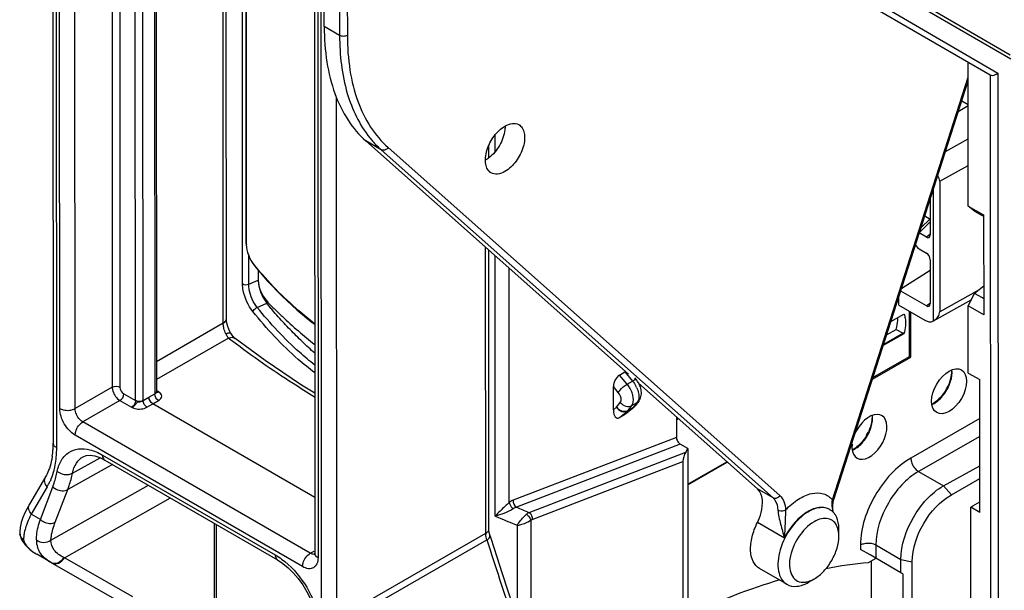
# Model space of a CAD drawing. Units: millimetres. Extents: x 0 to 420, y 0 to 297.
# Drawn here: x 148 to 166, y 187 to 197 of the extents above; entities that cross this region are included whole.
import ezdxf

# ---------------------------------------------------------------- set-up
doc = ezdxf.new("R2010")
doc.units = ezdxf.units.MM
doc.header["$LTSCALE"] = 23.1
doc.layers.get('0').update_dxf_attribs({"linetype": 'CONTINUOUS'})
for name, color, linetype in [('ACHSEN', 7, 'CONTINUOUS'), ('KOERPER', 7, 'CONTINUOUS'), ('MATSCHNITT', 7, 'CONTINUOUS'), ('RADIEN', 7, 'CONTINUOUS')]:
    doc.layers.add(name, color=color, linetype=linetype)

msp = doc.modelspace()

# ---------------------------------------------------------------- linework, layer by layer
at = {"color": 7, "linetype": 'CONTINUOUS'}
for p, q in [((165.248, 193.853), (165.247, 196.487)), ((165.232, 196.099), (165.247, 196.091)), ((165.066, 195.581), (165.247, 195.691)), ((165.13, 195.781), (165.247, 195.714)), ((164.537, 193.934), (164.55, 193.926)), ((165.364, 193.76), (165.248, 193.853)), ((165.248, 193.853), (165.53, 193.69)), ((165.364, 193.76), (165.506, 193.678)), ((165.506, 193.678), (165.519, 193.671)), ((165.53, 193.69), (165.531, 191.862)), ((164.551, 193.62), (164.381, 193.451)), ((164.452, 193.671), (164.551, 193.615)), ((164.48, 193.282), (164.346, 193.36)), ((164.346, 193.068), (164.48, 192.991)), ((152.233, 192.679), (152.233, 192.498)), ((164.028, 192.351), (164.551, 192.679)), ((165.249, 192.025), (165.365, 192.253)), ((165.531, 192.384), (165.365, 192.253)), ((165.507, 192.171), (165.365, 192.253)), ((163.974, 192.039), (163.974, 192.182)), ((165.531, 192.156), (165.507, 192.171)), ((164.17, 191.098), (164.17, 191.926)), ((164.195, 191.084), (164.195, 191.912)), ((165.249, 190.792), (165.249, 192.025)), ((165.531, 191.862), (165.249, 192.025)), ((163.752, 191.491), (163.927, 191.592)), ((163.492, 190.683), (164.195, 191.084)), ((163.502, 190.713), (164.17, 191.098)), ((164.195, 191.084), (164.17, 191.098)), ((165.249, 190.792), (165.461, 190.674)), ((165.462, 188.24), (165.461, 190.674)), ((159.897, 189.939), (159.934, 189.96)), ((160.107, 188.759), (160.822, 189.171)), ((160.107, 188.75), (160.831, 189.164)), ((164.793, 188.729), (165.461, 189.097)), ((164.94, 188.565), (165.461, 188.863)), ((164.793, 188.729), (164.94, 188.565)), ((165.294, 185.966), (165.293, 188.338)), ((165.462, 188.24), (165.293, 188.338)), ((162.877, 187.806), (162.878, 187.928)), ((163.557, 187.4), (163.415, 187.319)), ((164.014, 187.137), (164.014, 187.382)), ((163.477, 185.951), (163.476, 187.354)), ((162.319, 186.963), (162.427, 187.026)), ((164.05, 187.116), (164.014, 187.137)), ((164.05, 187.116), (164.051, 185.419))]:
    msp.add_line(p, q, dxfattribs=at)
at = {"color": 9, "linetype": 'CONTINUOUS'}
for p, q in [((164.831, 194.851), (165.247, 195.082)), ((164.725, 194.307), (165.247, 194.597)), ((164.551, 193.564), (164.355, 193.369)), ((164.014, 187.382), (164.221, 187.338))]:
    msp.add_line(p, q, dxfattribs=at)
at = {"color": 7, "linetype": 'CONTINUOUS'}
for centre, radius, start, end in [((156.175, 195.093), 0.458, 298.8806, 299.8941), ((162.58, 188.062), 0.266, 54.564, 59.9992), ((162.575, 188.055), 0.275, 44.2926, 54.506), ((162.567, 188.047), 0.286, 42.7978, 44.3318), ((162.528, 188.018), 0.335, 31.9266, 32.7142)]:
    msp.add_arc(centre, radius, start, end, dxfattribs=at)
for centre, major_axis, ratio, start_param, end_param in [((164.348, 193.15), (-0.0498, 0.0867), 0.590945, 1.262929, 2.347006), ((163.437, 189.626), (0.227, 0.39), 0.580926, 2.232442, 8.079673), ((159.337, 173.838), (7.438, 12.797), 0.580926, 0.387452, 0.466438), ((159.337, 173.838), (7.438, 12.797), 0.580926, 0.549811, 0.71225)]:
    msp.add_ellipse(centre, major_axis=major_axis, ratio=ratio, start_param=start_param, end_param=end_param, dxfattribs=at)
msp.add_ellipse((164.897, 190.46), major_axis=(0.227, 0.39), ratio=0.580926, dxfattribs=at)
for points, knots in [([(156.499, 194.462), (156.474, 194.478), (156.428, 194.526), (156.396, 194.625), (156.394, 194.745), (156.431, 194.925), (156.54, 195.135), (156.678, 195.272), (156.756, 195.317)], [0, 0, 0, 0, 0.087466, 0.187695, 0.305747, 0.439969, 0.73088, 1, 1, 1, 1]), ([(156.756, 195.317), (156.797, 195.341), (156.88, 195.375), (156.973, 195.362), (157.007, 195.343)], [0, 0, 0, 0, 0.550032, 1, 1, 1, 1]), ([(157.007, 195.343), (157.033, 195.329), (157.08, 195.283), (157.115, 195.184), (157.119, 195.064), (157.083, 194.882), (156.975, 194.669), (156.836, 194.531), (156.756, 194.485)], [0, 0, 0, 0, 0.087205, 0.186644, 0.304054, 0.438072, 0.729743, 1, 1, 1, 1]), ([(156.753, 195.248), (156.742, 195.148), (156.67, 194.954), (156.539, 194.794), (156.459, 194.733)], [0, 0, 0, 0, 0.499326, 1, 1, 1, 1]), ([(156.756, 194.485), (156.714, 194.461), (156.628, 194.425), (156.533, 194.442), (156.499, 194.462)], [0, 0, 0, 0, 0.550777, 1, 1, 1, 1]), ([(163.927, 191.592), (163.932, 191.609), (163.949, 191.674), (163.958, 191.742), (163.958, 191.791)], [0, 0, 0, 0, 0.263184, 1, 1, 1, 1]), ([(164.014, 187.382), (164.014, 187.648), (164.196, 188.175), (164.562, 188.596), (164.793, 188.729)], [0, 0, 0, 0, 0.500127, 1, 1, 1, 1]), ([(164.221, 187.338), (164.221, 187.582), (164.389, 188.063), (164.727, 188.445), (164.94, 188.565)], [0, 0, 0, 0, 0.499821, 1, 1, 1, 1]), ([(162.713, 188.293), (162.66, 188.324), (162.514, 188.346), (162.383, 188.292), (162.318, 188.254)], [0, 0, 0, 0, 0.449679, 1, 1, 1, 1]), ([(162.318, 188.254), (162.196, 188.184), (161.981, 187.971), (161.812, 187.641), (161.755, 187.361), (161.76, 187.175), (161.812, 187.021), (161.884, 186.947), (161.923, 186.925)], [0, 0, 0, 0, 0.269669, 0.560982, 0.695114, 0.812842, 0.91268, 1, 1, 1, 1]), ([(162.848, 187.978), (162.833, 188.014), (162.789, 188.082), (162.679, 188.137), (162.549, 188.131), (162.466, 188.095), (162.424, 188.071)], [0, 0, 0, 0, 0.238948, 0.462792, 0.708857, 1, 1, 1, 1]), ([(162.878, 187.928), (162.878, 187.954), (162.873, 188.046), (162.848, 188.138), (162.813, 188.195)], [0, 0, 0, 0, 0.277576, 1, 1, 1, 1]), ([(162.424, 188.071), (162.307, 188.004), (162.112, 187.794), (161.977, 187.477), (161.966, 187.223), (162.01, 187.072), (162.115, 186.972), (162.206, 186.96), (162.25, 186.964)], [0, 0, 0, 0, 0.284674, 0.582602, 0.710244, 0.816046, 0.906684, 1, 1, 1, 1]), ([(162.877, 187.806), (162.878, 187.822), (162.875, 187.88), (162.864, 187.938), (162.848, 187.978)], [0, 0, 0, 0, 0.270039, 1, 1, 1, 1]), ([(162.427, 187.026), (162.491, 187.063), (162.612, 187.165), (162.753, 187.358), (162.849, 187.577), (162.877, 187.733), (162.877, 187.806)], [0, 0, 0, 0, 0.237382, 0.499984, 0.762607, 1, 1, 1, 1]), ([(161.923, 186.925), (161.977, 186.894), (162.123, 186.871), (162.253, 186.925), (162.319, 186.963)], [0, 0, 0, 0, 0.449604, 1, 1, 1, 1]), ([(162.25, 186.964), (162.26, 186.965), (162.299, 186.971), (162.337, 186.983), (162.365, 186.995)], [0, 0, 0, 0, 0.236395, 1, 1, 1, 1])]:
    msp.add_open_spline(points, degree=3, knots=knots, dxfattribs=at)
for points in [[(156.757, 195.317), (156.757, 195.294), (156.756, 195.271), (156.753, 195.248)], [(156.459, 194.733), (156.441, 194.72), (156.423, 194.707), (156.403, 194.696)], [(162.81, 188.199), (162.8, 188.214), (162.789, 188.229), (162.777, 188.242)], [(162.365, 186.995), (162.385, 187.003), (162.405, 187.013), (162.425, 187.024)]]:
    msp.add_open_spline(points, degree=3, dxfattribs=at)
at = {"layer": 'ACHSEN', "color": 7, "linetype": 'CONTINUOUS'}
for p, q in [((159.017, 190.773), (154.204, 195.045)), ((163.831, 191.737), (164.07, 191.874)), ((164.07, 191.515), (163.689, 191.296)), ((164.055, 191.522), (163.695, 191.315)), ((163.927, 191.592), (164.055, 191.522)), ((164.056, 191.523), (164.07, 191.515)), ((161.386, 188.671), (159.206, 190.606)), ((161.923, 186.925), (161.422, 187.214))]:
    msp.add_line(p, q, dxfattribs=at)
for points, knots in [([(164.07, 191.874), (164.08, 191.85), (164.113, 191.732), (164.096, 191.606), (164.07, 191.515)], [0, 0, 0, 0, 0.216545, 1, 1, 1, 1]), ([(161.383, 188.056), (161.412, 188.114), (161.488, 188.303), (161.495, 188.574), (161.386, 188.671)], [0, 0, 0, 0, 0.310668, 1, 1, 1, 1])]:
    msp.add_open_spline(points, degree=3, knots=knots, dxfattribs=at)
at = {"layer": 'KOERPER', "color": 7, "linetype": 'CONTINUOUS'}
msp.add_line((162.706, 188.297), (162.713, 188.293), dxfattribs=at)
at = {"layer": 'MATSCHNITT', "color": 7, "linetype": 'CONTINUOUS'}
for points, knots in [([(153.442, 197.139), (153.442, 196.922), (153.471, 196.505), (153.613, 195.922), (153.852, 195.426), (154.079, 195.156), (154.204, 195.045)], [0, 0, 0, 0, 0.285029, 0.544627, 0.781002, 1, 1, 1, 1]), ([(152.233, 192.498), (152.233, 192.362), (152.328, 192.158), (152.527, 191.975), (152.718, 191.786), (152.964, 191.565), (153.166, 191.396), (153.268, 191.315)], [0, 0, 0, 0, 0.253337, 0.381232, 0.507583, 0.75651, 1, 1, 1, 1]), ([(152.233, 192.498), (152.233, 192.462), (152.251, 192.311), (152.316, 192.165), (152.389, 192.074)], [0, 0, 0, 0, 0.232458, 1, 1, 1, 1]), ([(153.268, 191.158), (153.19, 191.225), (153.038, 191.367), (152.853, 191.552), (152.707, 191.705), (152.599, 191.825), (152.509, 191.926), (152.448, 191.999), (152.417, 192.043), (152.395, 192.061), (152.389, 192.074)], [0, 0, 0, 0, 0.242853, 0.490756, 0.616672, 0.743522, 0.871634, 0.935701, 0.967738, 1, 1, 1, 1]), ([(161.422, 187.214), (161.372, 187.243), (161.285, 187.346), (161.246, 187.558), (161.277, 187.805), (161.341, 187.972), (161.383, 188.056)], [0, 0, 0, 0, 0.189233, 0.416888, 0.691867, 1, 1, 1, 1])]:
    msp.add_open_spline(points, degree=3, knots=knots, dxfattribs=at)
at = {"layer": 'RADIEN', "color": 9, "linetype": 'CONTINUOUS'}
for p, q in [((151.945, 192.431), (151.939, 204.86)), ((153.721, 204.667), (153.724, 196.976)), ((153.862, 204.682), (153.866, 196.976)), ((152.02, 193.151), (152.015, 203.808)), ((151.591, 191.705), (151.586, 203.004)), ((149.551, 202.635), (149.556, 190.536)), ((149.691, 202.635), (149.697, 190.535)), ((149.982, 190.289), (149.976, 201.927)), ((150.33, 201.886), (150.336, 190.411)), ((150.123, 190.289), (150.118, 201.764)), ((148.594, 190.145), (148.589, 201.435)), ((148.876, 190.145), (148.871, 201.435)), ((148.527, 200.819), (148.532, 189.428)), ((153.323, 198.703), (153.328, 187.413)), ((153.391, 186.623), (153.385, 198.015)), ((166.018, 196.616), (164.371, 197.57)), ((166.029, 196.54), (164.382, 197.494)), ((163.765, 197.462), (165.791, 196.288)), ((153.724, 196.976), (153.442, 197.139)), ((162.76, 188.471), (165.247, 196.21)), ((165.649, 196.254), (165.659, 173.955)), ((165.791, 196.288), (165.801, 173.921)), ((153.674, 186.623), (153.669, 195.839)), ((156.574, 194.846), (156.573, 195.154)), ((154.487, 194.882), (154.204, 195.045)), ((154.487, 194.882), (161.669, 188.508)), ((154.613, 194.924), (161.795, 188.55)), ((164.545, 193.332), (164.48, 193.282)), ((156.403, 187.859), (156.401, 193.095)), ((152.057, 192.422), (152.057, 192.947)), ((156.577, 188.176), (156.574, 192.941)), ((152.171, 192.761), (152.165, 192.768)), ((156.832, 188.422), (156.83, 192.714)), ((152.057, 192.422), (152.233, 192.498)), ((165.449, 192.319), (164.726, 191.918)), ((152.215, 191.996), (152.389, 192.074)), ((164.551, 192.066), (164.481, 192.024)), ((151.591, 191.705), (150.365, 191)), ((151.688, 191.435), (150.365, 190.674)), ((158.955, 190.815), (159.096, 190.647)), ((158.997, 190.59), (158.855, 190.758)), ((158.997, 190.59), (159.096, 190.647)), ((149.556, 190.536), (148.876, 190.145)), ((150.406, 190.451), (150.375, 190.469)), ((158.831, 190.44), (158.742, 190.545)), ((149.698, 190.291), (149.017, 189.9)), ((149.698, 190.291), (149.907, 190.17)), ((149.768, 190.413), (149.982, 190.289)), ((150.123, 190.289), (150.229, 190.351)), ((150.229, 190.351), (150.336, 190.411)), ((150.299, 190.231), (150.404, 190.291)), ((158.803, 190.168), (158.869, 190.257)), ((159.079, 190.198), (159.178, 190.255)), ((159.178, 190.255), (159.113, 190.168)), ((150.193, 190.169), (150.299, 190.231)), ((158.742, 190.119), (158.803, 190.168)), ((158.856, 189.979), (159.002, 190.099)), ((159.101, 190.156), (158.955, 190.036)), ((159.002, 190.099), (159.101, 190.156)), ((159.014, 190.111), (159.079, 190.198)), ((159.014, 190.111), (159.113, 190.168)), ((159.115, 190.166), (159.101, 190.156)), ((153.186, 187.494), (149.017, 189.9)), ((165.461, 189.959), (164.196, 189.237)), ((153.045, 187.249), (148.877, 189.655)), ((159.897, 189.616), (156.907, 188.466)), ((165.461, 189.633), (164.337, 188.992)), ((159.968, 189.493), (156.966, 188.338)), ((157.196, 188.243), (160.069, 189.348)), ((148.827, 188.961), (149.333, 189.244)), ((149.377, 189.293), (152.545, 187.464)), ((157.255, 188.115), (160.017, 189.177)), ((149.558, 189.121), (148.74, 188.66)), ((164.337, 188.992), (164.793, 188.729)), ((148.364, 188.711), (148.071, 188.211)), ((148.238, 188.115), (148.467, 188.712)), ((148.432, 187.734), (150.218, 188.74)), ((148.511, 188.063), (148.74, 188.66)), ((161.669, 188.508), (161.386, 188.671)), ((148.68, 187.411), (150.623, 188.506)), ((148.238, 188.115), (148.071, 188.211)), ((157.228, 188.099), (157.23, 185.566)), ((151.46, 188.023), (151.466, 176.878)), ((156.977, 188.007), (156.978, 186.305)), ((161.877, 187.77), (161.383, 188.056)), ((153.892, 186.415), (156.403, 187.859)), ((153.942, 186.313), (156.425, 187.74)), ((163.273, 187.647), (163.273, 187.565)), ((163.555, 187.647), (163.556, 187.401)), ((163.555, 187.647), (164.014, 187.382)), ((148.68, 187.411), (148.667, 187.418)), ((149.932, 186.695), (148.68, 187.411)), ((153.186, 187.494), (153.255, 187.535))]:
    msp.add_line(p, q, dxfattribs=at)
at = {"layer": 'RADIEN', "color": 7, "linetype": 'CONTINUOUS'}
for p, q in [((153.442, 197.139), (153.438, 204.532)), ((152.012, 193.165), (152.007, 203.831)), ((151.648, 191.786), (151.643, 203.085)), ((150.36, 201.992), (150.365, 190.451)), ((148.468, 200.903), (148.474, 189.509)), ((153.264, 198.785), (153.269, 187.495)), ((163.623, 197.428), (165.649, 196.254)), ((162.784, 188.481), (165.247, 196.144)), ((156.459, 194.733), (156.459, 194.963)), ((164.725, 194.307), (164.726, 191.918)), ((164.606, 194.151), (164.607, 191.749)), ((164.55, 193.977), (164.551, 193.324)), ((152.012, 193.165), (152.012, 193.143)), ((156.462, 187.926), (156.46, 193.043)), ((152.151, 192.775), (152.166, 192.757)), ((164.551, 192.867), (164.551, 192.065)), ((164.481, 192.024), (164.01, 192.296)), ((165.306, 192.136), (164.603, 191.746)), ((165.531, 192.168), (165.507, 192.171)), ((163.974, 192.039), (164.454, 191.762)), ((151.649, 191.769), (151.648, 191.786)), ((164.602, 191.746), (164.607, 191.749)), ((151.732, 191.521), (151.713, 191.554)), ((151.753, 191.49), (151.732, 191.522)), ((151.732, 191.521), (151.732, 191.521)), ((151.81, 191.429), (151.81, 191.429)), ((158.855, 190.758), (158.955, 190.815)), ((159.132, 190.704), (159.166, 190.665)), ((150.365, 190.447), (150.365, 190.451)), ((158.742, 190.119), (158.742, 190.545)), ((159.21, 190.282), (159.144, 190.195)), ((153.269, 188.517), (150.299, 190.231)), ((159.115, 190.166), (158.971, 190.048)), ((158.856, 189.979), (158.955, 190.036)), ((158.97, 190.047), (158.955, 190.036)), ((159.897, 189.992), (159.897, 189.616)), ((160.107, 189.413), (159.968, 189.493)), ((160.069, 189.348), (160.107, 189.413)), ((160.107, 189.413), (160.109, 183.411)), ((149.238, 189.277), (149.328, 189.246)), ((149.328, 189.246), (149.419, 189.201)), ((149.419, 189.201), (152.587, 187.372)), ((160.017, 189.177), (160.019, 183.302)), ((148.333, 188.894), (148.04, 188.394)), ((162.771, 188.427), (162.784, 188.481)), ((148.018, 188.355), (147.962, 188.248)), ((148.04, 188.394), (148.018, 188.355)), ((162.767, 188.269), (162.763, 188.323)), ((151.426, 188.043), (151.431, 176.891)), ((156.462, 187.91), (156.462, 187.925)), ((156.474, 187.847), (156.462, 187.91)), ((147.859, 187.887), (147.859, 187.887)), ((156.501, 187.764), (156.474, 187.847)), ((156.611, 187.424), (156.501, 187.764)), ((147.93, 187.689), (147.947, 187.666)), ((147.947, 187.666), (147.947, 187.667)), ((163.449, 187.463), (163.273, 187.565)), ((148.427, 187.328), (148.172, 187.475)), ((164.014, 187.137), (163.449, 187.463)), ((148.44, 187.32), (148.427, 187.328)), ((148.428, 187.329), (148.441, 187.321)), ((148.44, 187.32), (149.696, 186.602)), ((164.221, 185.547), (164.221, 187.338))]:
    msp.add_line(p, q, dxfattribs=at)
for points in [[(152.012, 193.143), (152.017, 193.097), (152.025, 193.049), (152.038, 193.001), (152.054, 192.953), (152.074, 192.906), (152.097, 192.86), (152.123, 192.816), (152.151, 192.775)], [(152.166, 192.757), (152.405, 192.479), (152.669, 192.204), (152.941, 191.952), (153.222, 191.722), (153.267, 191.689)], [(151.661, 191.692), (151.653, 191.734), (151.649, 191.769)], [(151.713, 191.554), (151.692, 191.6), (151.674, 191.646), (151.661, 191.692)], [(151.81, 191.429), (151.794, 191.443), (151.775, 191.463), (151.753, 191.49)], [(153.268, 190.427), (153.025, 190.575), (152.36, 191.021), (151.81, 191.429)], [(150.369, 190.437), (150.368, 190.438), (150.366, 190.441), (150.365, 190.447)], [(149.023, 189.262), (149.081, 189.283), (149.153, 189.289), (149.238, 189.277)], [(162.763, 188.323), (162.764, 188.376), (162.771, 188.427)], [(162.771, 188.247), (162.769, 188.258), (162.767, 188.269)], [(147.962, 188.248), (147.919, 188.149), (147.887, 188.056)], [(147.887, 188.056), (147.867, 187.968), (147.859, 187.887)], [(147.859, 187.887), (147.859, 187.875), (147.865, 187.826), (147.88, 187.778)], [(147.88, 187.778), (147.901, 187.732), (147.93, 187.689)], [(152.587, 187.372), (152.685, 187.308), (152.781, 187.229), (152.875, 187.136)], [(153.269, 187.495), (153.268, 187.478), (153.267, 187.472)], [(156.972, 186.322), (156.909, 186.514), (156.809, 186.817), (156.71, 187.12), (156.611, 187.424)], [(152.875, 187.136), (152.966, 187.03), (153.05, 186.914), (153.126, 186.789), (153.192, 186.66), (153.246, 186.528), (153.288, 186.398), (153.316, 186.271)]]:
    msp.add_lwpolyline(points, dxfattribs=at)
at = {"layer": 'RADIEN', "color": 9, "linetype": 'CONTINUOUS'}
for centre, radius, start, end in [((151.97, 191.67), 0.367, 204.9272, 209.0213), ((161.043, 203.501), 15.268, 232.2142, 232.5899), ((158.622, 190.274), 0.491, 35.5869, 40.1073), ((158.6, 190.259), 0.517, 27.3461, 35.5996), ((158.703, 190.317), 0.513, 24.7604, 27.6038), ((164.175, 190.877), 0.786, 332.4359, 337.1217), ((158.69, 190.29), 0.422, 12.2394, 15.9362), ((164.429, 190.571), 0.385, 293.3919, 297.7524), ((164.412, 190.605), 0.423, 297.7172, 299.9031), ((162.72, 190.041), 0.786, 332.436, 337.1219), ((162.975, 189.731), 0.38, 292.6471, 297.7703), ((162.956, 189.768), 0.423, 297.7172, 299.9031), ((147.484, 189.225), 1.019, 329.695, 335.9342), ((168.619, 216.187), 30.189, 247.2937, 247.7656), ((163.405, 188.394), 0.652, 184.333, 190.9297), ((163.298, 188.374), 0.543, 190.918, 193.3318), ((168.428, 215.803), 30.062, 246.7826, 247.6104), ((148.038, 187.883), 0.179, 178.7515, 193.2271), ((148.586, 187.736), 0.421, 179.4839, 198.7777), ((156.788, 187.874), 0.385, 182.2995, 184.7508), ((323.582, 241.522), 175.597, 197.83522, 198.33063), ((148.554, 188.108), 0.741, 219.4622, 224.4528), ((148.522, 188.076), 0.696, 224.4296, 234.8371), ((148.508, 188.057), 0.672, 234.9019, 240.0015), ((148.746, 187.887), 0.644, 235.0882, 240.0491)]:
    msp.add_arc(centre, radius, start, end, dxfattribs=at)
at = {"layer": 'RADIEN', "color": 7, "linetype": 'CONTINUOUS'}
for centre, radius, start, end in [((164.126, 190.905), 0.826, 329.3275, 335.7123), ((164.384, 190.621), 0.439, 299.9037, 301.7537), ((164.4, 190.593), 0.408, 296.183, 299.9249), ((162.67, 190.068), 0.826, 329.3275, 335.7123), ((146.938, 189.491), 1.535, 351.83, 356.1342), ((146.71, 189.507), 1.764, 356.123, 0.0675), ((162.946, 189.753), 0.403, 295.4762, 299.9392), ((162.929, 189.784), 0.439, 299.9037, 301.7537), ((148.622, 188.222), 0.874, 219.4763, 222.4796), ((148.598, 188.2), 0.842, 222.4642, 229.6099), ((148.579, 188.179), 0.814, 229.6284, 236.5277), ((148.574, 188.171), 0.804, 236.5446, 240.0063)]:
    msp.add_arc(centre, radius, start, end, dxfattribs=at)
for centre, major_axis, ratio, start_param, end_param in [((164.297, 194.309), (0.428, -0.004), 0.572947, 0.005101, 0.419979), ((164.48, 193.365), (-0.0493, 0.0878), 0.576235, -3.911917, -2.342463), ((164.48, 192.908), (-0.0492, 0.0877), 0.577783, -2.341043, -0.771589), ((164.481, 192.106), (-0.0498, 0.0867), 0.577081, -3.924435, -2.353715), ((164.298, 191.921), (0.428, -0.004), 0.572947, -0.758737, 0.005101), ((164.454, 192.007), (-0.15, 0.26), 0.577081, -3.924435, -3.151121), ((158.955, 190.667), (0.07, 0.157), 0.570282, 0.56692, 0.663859), ((158.856, 190.61), (0.07, 0.157), 0.570282, 0.663859, 2.234655), ((158.856, 190.184), (0.045, 0.214), 0.486407, -4.301954, -2.731158), ((159.968, 189.576), (-0.0492, 0.0879), 0.576983, 0.801274, 2.372071), ((160.069, 189.265), (0.041, 0.12), 0.267031, 7.188988, 8.759784), ((165.466, 200.539), (7.36, 12.841), 0.576897, -2.37602, -2.359853)]:
    msp.add_ellipse(centre, major_axis=major_axis, ratio=ratio, start_param=start_param, end_param=end_param, dxfattribs=at)
at = {"layer": 'RADIEN', "color": 9, "linetype": 'CONTINUOUS'}
for points, knots in [([(153.724, 196.976), (153.724, 196.62), (153.796, 195.954), (154.087, 195.338), (154.278, 195.102)], [0, 0, 0, 0, 0.539714, 1, 1, 1, 1]), ([(153.866, 196.976), (153.845, 196.964), (153.795, 196.955), (153.745, 196.964), (153.724, 196.976)], [0, 0, 0, 0, 0.500203, 1, 1, 1, 1]), ([(153.866, 196.976), (153.866, 196.763), (153.894, 196.354), (154.034, 195.783), (154.268, 195.297), (154.49, 195.033), (154.613, 194.924)], [0, 0, 0, 0, 0.285017, 0.544627, 0.781011, 1, 1, 1, 1]), ([(154.278, 195.102), (154.294, 195.082), (154.359, 195.004), (154.43, 194.932), (154.487, 194.882)], [0, 0, 0, 0, 0.253227, 1, 1, 1, 1]), ([(154.613, 194.924), (154.599, 194.903), (154.56, 194.87), (154.506, 194.871), (154.487, 194.882)], [0, 0, 0, 0, 0.533364, 1, 1, 1, 1]), ([(152.012, 193.165), (152.012, 193.161), (152.015, 193.156), (152.019, 193.152), (152.02, 193.151)], [0, 0, 0, 0, 0.71566, 1, 1, 1, 1]), ([(152.165, 192.768), (152.12, 192.823), (152.052, 192.946), (152.02, 193.084), (152.02, 193.151)], [0, 0, 0, 0, 0.51291, 1, 1, 1, 1]), ([(152.166, 192.757), (152.164, 192.759), (152.163, 192.764), (152.164, 192.767), (152.165, 192.768)], [0, 0, 0, 0, 0.694018, 1, 1, 1, 1]), ([(153.267, 191.7), (153.168, 191.774), (152.771, 192.094), (152.415, 192.464), (152.171, 192.761)], [0, 0, 0, 0, 0.242995, 1, 1, 1, 1]), ([(152.134, 191.92), (152.046, 192.03), (151.967, 192.205), (151.945, 192.388), (151.945, 192.431)], [0, 0, 0, 0, 0.767043, 1, 1, 1, 1]), ([(152.215, 191.996), (152.142, 192.088), (152.075, 192.234), (152.057, 192.386), (152.057, 192.422)], [0, 0, 0, 0, 0.767138, 1, 1, 1, 1]), ([(152.134, 191.92), (152.137, 191.927), (152.156, 191.96), (152.188, 191.984), (152.215, 191.996)], [0, 0, 0, 0, 0.209521, 1, 1, 1, 1]), ([(153.267, 190.799), (153.164, 190.877), (152.752, 191.214), (152.386, 191.605), (152.134, 191.92)], [0, 0, 0, 0, 0.242886, 1, 1, 1, 1]), ([(153.268, 190.941), (153.172, 191.016), (152.791, 191.336), (152.45, 191.702), (152.215, 191.996)], [0, 0, 0, 0, 0.243242, 1, 1, 1, 1]), ([(151.591, 191.705), (151.599, 191.71), (151.627, 191.729), (151.648, 191.762), (151.648, 191.786)], [0, 0, 0, 0, 0.294118, 1, 1, 1, 1]), ([(151.603, 191.612), (151.597, 191.635), (151.592, 191.667), (151.591, 191.698), (151.591, 191.705)], [0, 0, 0, 0, 0.770472, 1, 1, 1, 1]), ([(151.637, 191.515), (151.657, 191.522), (151.685, 191.533), (151.726, 191.531), (151.732, 191.521)], [0, 0, 0, 0, 0.660954, 1, 1, 1, 1]), ([(153.264, 190.355), (153.132, 190.436), (152.62, 190.755), (152.124, 191.101), (151.768, 191.374)], [0, 0, 0, 0, 0.255881, 1, 1, 1, 1]), ([(164.899, 190.572), (164.909, 190.596), (164.942, 190.686), (164.957, 190.784), (164.949, 190.853)], [0, 0, 0, 0, 0.272836, 1, 1, 1, 1]), ([(149.556, 190.536), (149.556, 190.512), (149.574, 190.417), (149.634, 190.327), (149.698, 190.291)], [0, 0, 0, 0, 0.240549, 1, 1, 1, 1]), ([(150.336, 190.411), (150.34, 190.413), (150.354, 190.423), (150.365, 190.439), (150.365, 190.451)], [0, 0, 0, 0, 0.296547, 1, 1, 1, 1]), ([(150.404, 190.291), (150.433, 190.307), (150.491, 190.371), (150.434, 190.434), (150.406, 190.451)], [0, 0, 0, 0, 0.500181, 1, 1, 1, 1]), ([(158.831, 190.44), (158.839, 190.453), (158.887, 190.511), (158.945, 190.561), (158.997, 190.59)], [0, 0, 0, 0, 0.210372, 1, 1, 1, 1]), ([(158.869, 190.257), (158.877, 190.267), (158.897, 190.332), (158.864, 190.4), (158.831, 190.44)], [0, 0, 0, 0, 0.19746, 1, 1, 1, 1]), ([(158.869, 190.257), (158.895, 190.225), (158.962, 190.177), (159.048, 190.18), (159.079, 190.198)], [0, 0, 0, 0, 0.529263, 1, 1, 1, 1]), ([(159.079, 190.198), (159.087, 190.209), (159.116, 190.265), (159.112, 190.332), (159.102, 190.38)], [0, 0, 0, 0, 0.211798, 1, 1, 1, 1]), ([(159.204, 190.423), (159.206, 190.41), (159.212, 190.361), (159.207, 190.31), (159.192, 190.278)], [0, 0, 0, 0, 0.282404, 1, 1, 1, 1]), ([(148.877, 189.655), (148.793, 189.704), (148.66, 189.857), (148.594, 190.048), (148.594, 190.145)], [0, 0, 0, 0, 0.499665, 1, 1, 1, 1]), ([(148.594, 190.145), (148.614, 190.134), (148.705, 190.101), (148.812, 190.109), (148.876, 190.145)], [0, 0, 0, 0, 0.239992, 1, 1, 1, 1]), ([(149.017, 189.9), (148.997, 189.911), (148.923, 189.973), (148.875, 190.071), (148.876, 190.145)], [0, 0, 0, 0, 0.240827, 1, 1, 1, 1]), ([(149.907, 190.17), (149.927, 190.159), (150.018, 190.124), (150.129, 190.132), (150.193, 190.169)], [0, 0, 0, 0, 0.239523, 1, 1, 1, 1]), ([(158.802, 190.168), (158.811, 190.153), (158.852, 190.104), (158.924, 190.077), (158.97, 190.087)], [0, 0, 0, 0, 0.270309, 1, 1, 1, 1]), ([(159.002, 190.099), (159.004, 190.101), (159.008, 190.104), (159.012, 190.109), (159.014, 190.111)], [0, 0, 0, 0, 0.494279, 1, 1, 1, 1]), ([(159.113, 190.168), (159.111, 190.166), (159.107, 190.161), (159.103, 190.158), (159.101, 190.156)], [0, 0, 0, 0, 0.505721, 1, 1, 1, 1]), ([(148.877, 189.655), (148.877, 189.678), (148.894, 189.773), (148.954, 189.863), (149.017, 189.9)], [0, 0, 0, 0, 0.240337, 1, 1, 1, 1]), ([(163.443, 189.735), (163.454, 189.76), (163.487, 189.851), (163.501, 189.951), (163.492, 190.021)], [0, 0, 0, 0, 0.273549, 1, 1, 1, 1]), ([(148.532, 189.428), (148.523, 189.433), (148.495, 189.452), (148.474, 189.485), (148.474, 189.509)], [0, 0, 0, 0, 0.295075, 1, 1, 1, 1]), ([(148.532, 189.428), (148.532, 189.393), (148.529, 189.261), (148.512, 189.129), (148.49, 189.034)], [0, 0, 0, 0, 0.262122, 1, 1, 1, 1]), ([(148.549, 188.994), (148.563, 189.066), (148.609, 189.199), (148.749, 189.353), (148.944, 189.42), (149.08, 189.406), (149.148, 189.388)], [0, 0, 0, 0, 0.269825, 0.507147, 0.740278, 1, 1, 1, 1]), ([(148.827, 188.961), (148.84, 189.025), (148.882, 189.144), (148.973, 189.234), (149.023, 189.262)], [0, 0, 0, 0, 0.532793, 1, 1, 1, 1]), ([(149.377, 189.293), (149.377, 189.283), (149.38, 189.249), (149.398, 189.213), (149.419, 189.201)], [0, 0, 0, 0, 0.293741, 1, 1, 1, 1]), ([(164.196, 189.237), (163.922, 189.081), (163.489, 188.585), (163.273, 187.962), (163.273, 187.647)], [0, 0, 0, 0, 0.500101, 1, 1, 1, 1]), ([(164.196, 189.237), (164.196, 189.214), (164.213, 189.119), (164.274, 189.028), (164.337, 188.992)], [0, 0, 0, 0, 0.24082, 1, 1, 1, 1]), ([(148.49, 189.034), (148.485, 189.014), (148.465, 188.938), (148.439, 188.863), (148.415, 188.81)], [0, 0, 0, 0, 0.258585, 1, 1, 1, 1]), ([(148.467, 188.712), (148.476, 188.734), (148.509, 188.826), (148.534, 188.921), (148.549, 188.994)], [0, 0, 0, 0, 0.242591, 1, 1, 1, 1]), ([(148.549, 188.994), (148.605, 188.947), (148.714, 188.92), (148.807, 188.95), (148.827, 188.961)], [0, 0, 0, 0, 0.763932, 1, 1, 1, 1]), ([(164.337, 188.992), (164.105, 188.86), (163.738, 188.44), (163.555, 187.913), (163.555, 187.647)], [0, 0, 0, 0, 0.500136, 1, 1, 1, 1]), ([(148.364, 188.711), (148.342, 188.737), (148.309, 188.797), (148.318, 188.868), (148.333, 188.894)], [0, 0, 0, 0, 0.534126, 1, 1, 1, 1]), ([(148.74, 188.66), (148.749, 188.684), (148.785, 188.782), (148.811, 188.884), (148.827, 188.961)], [0, 0, 0, 0, 0.242585, 1, 1, 1, 1]), ([(148.467, 188.712), (148.485, 188.694), (148.563, 188.638), (148.679, 188.625), (148.74, 188.66)], [0, 0, 0, 0, 0.262465, 1, 1, 1, 1]), ([(161.795, 188.55), (161.781, 188.529), (161.742, 188.496), (161.688, 188.497), (161.669, 188.508)], [0, 0, 0, 0, 0.533364, 1, 1, 1, 1]), ([(161.669, 188.508), (161.682, 188.495), (161.737, 188.433), (161.756, 188.346), (161.759, 188.283)], [0, 0, 0, 0, 0.22374, 1, 1, 1, 1]), ([(161.795, 188.55), (161.828, 188.52), (161.882, 188.436), (161.898, 188.339), (161.901, 188.287)], [0, 0, 0, 0, 0.458543, 1, 1, 1, 1]), ([(161.901, 188.287), (161.971, 188.362), (162.117, 188.487), (162.359, 188.6), (162.595, 188.606), (162.718, 188.522), (162.76, 188.471)], [0, 0, 0, 0, 0.313151, 0.578898, 0.798032, 1, 1, 1, 1]), ([(162.76, 188.471), (162.763, 188.471), (162.771, 188.472), (162.782, 188.475), (162.784, 188.481)], [0, 0, 0, 0, 0.347406, 1, 1, 1, 1]), ([(148.071, 188.211), (148.049, 188.237), (148.016, 188.297), (148.025, 188.368), (148.04, 188.394)], [0, 0, 0, 0, 0.534031, 1, 1, 1, 1]), ([(156.832, 188.422), (156.807, 188.4), (156.72, 188.32), (156.636, 188.236), (156.577, 188.176)], [0, 0, 0, 0, 0.280732, 1, 1, 1, 1]), ([(156.91, 188.311), (156.856, 188.275), (156.745, 188.226), (156.63, 188.188), (156.577, 188.176)], [0, 0, 0, 0, 0.543185, 1, 1, 1, 1]), ([(156.832, 188.422), (156.834, 188.412), (156.849, 188.368), (156.88, 188.33), (156.91, 188.311)], [0, 0, 0, 0, 0.226478, 1, 1, 1, 1]), ([(161.901, 188.287), (161.891, 188.281), (161.846, 188.262), (161.791, 188.264), (161.759, 188.283)], [0, 0, 0, 0, 0.244285, 1, 1, 1, 1]), ([(161.759, 188.283), (161.761, 188.241), (161.777, 188.154), (161.818, 187.984), (161.856, 187.856), (161.877, 187.77)], [0, 0, 0, 0, 0.238102, 0.497888, 1, 1, 1, 1]), ([(161.901, 188.287), (161.897, 188.245), (161.895, 188.159), (161.888, 187.987), (161.882, 187.857), (161.877, 187.77)], [0, 0, 0, 0, 0.242784, 0.497472, 1, 1, 1, 1]), ([(162.689, 188.306), (162.636, 188.332), (162.497, 188.346), (162.373, 188.294), (162.311, 188.259)], [0, 0, 0, 0, 0.451085, 1, 1, 1, 1]), ([(162.764, 188.271), (162.765, 188.271), (162.766, 188.27), (162.767, 188.27), (162.767, 188.269)], [0, 0, 0, 0, 0.672285, 1, 1, 1, 1]), ([(148.071, 188.211), (148.063, 188.195), (148.033, 188.135), (148.007, 188.074), (147.989, 188.028)], [0, 0, 0, 0, 0.265298, 1, 1, 1, 1]), ([(148.165, 187.74), (148.166, 187.768), (148.174, 187.896), (148.206, 188.021), (148.238, 188.115)], [0, 0, 0, 0, 0.221965, 1, 1, 1, 1]), ([(148.238, 188.115), (148.256, 188.097), (148.333, 188.041), (148.45, 188.028), (148.511, 188.063)], [0, 0, 0, 0, 0.262465, 1, 1, 1, 1]), ([(156.977, 188.007), (156.988, 188.023), (157.04, 188.094), (157.099, 188.161), (157.149, 188.209)], [0, 0, 0, 0, 0.215802, 1, 1, 1, 1]), ([(156.977, 188.007), (156.997, 188.009), (157.085, 188.026), (157.171, 188.06), (157.228, 188.099)], [0, 0, 0, 0, 0.225409, 1, 1, 1, 1]), ([(157.149, 188.209), (157.179, 188.19), (157.21, 188.152), (157.226, 188.109), (157.228, 188.099)], [0, 0, 0, 0, 0.774929, 1, 1, 1, 1]), ([(162.311, 188.259), (162.221, 188.207), (162.052, 188.059), (161.929, 187.874), (161.877, 187.77)], [0, 0, 0, 0, 0.474856, 1, 1, 1, 1]), ([(147.989, 188.028), (147.984, 188.014), (147.966, 187.961), (147.951, 187.908), (147.943, 187.868)], [0, 0, 0, 0, 0.268886, 1, 1, 1, 1]), ([(148.432, 187.734), (148.433, 187.759), (148.446, 187.871), (148.48, 187.981), (148.511, 188.063)], [0, 0, 0, 0, 0.220381, 1, 1, 1, 1]), ([(156.403, 187.859), (156.411, 187.864), (156.432, 187.88), (156.454, 187.9), (156.46, 187.917)], [0, 0, 0, 0, 0.326381, 1, 1, 1, 1]), ([(156.46, 187.917), (156.461, 187.919), (156.462, 187.921), (156.462, 187.924), (156.462, 187.925)], [0, 0, 0, 0, 0.523811, 1, 1, 1, 1]), ([(147.932, 187.737), (147.933, 187.732), (147.937, 187.706), (147.95, 187.682), (147.961, 187.665)], [0, 0, 0, 0, 0.211797, 1, 1, 1, 1]), ([(148.165, 187.74), (148.202, 187.71), (148.297, 187.677), (148.394, 187.706), (148.432, 187.734)], [0, 0, 0, 0, 0.50156, 1, 1, 1, 1]), ([(148.667, 187.418), (148.601, 187.448), (148.482, 187.529), (148.431, 187.67), (148.432, 187.734)], [0, 0, 0, 0, 0.532281, 1, 1, 1, 1]), ([(156.425, 187.74), (156.444, 187.75), (156.48, 187.781), (156.48, 187.828), (156.474, 187.847)], [0, 0, 0, 0, 0.528881, 1, 1, 1, 1]), ([(148.378, 187.359), (148.355, 187.375), (148.275, 187.439), (148.212, 187.529), (148.188, 187.601)], [0, 0, 0, 0, 0.263978, 1, 1, 1, 1]), ([(163.273, 187.647), (163.29, 187.656), (163.366, 187.686), (163.455, 187.685), (163.514, 187.665)], [0, 0, 0, 0, 0.232946, 1, 1, 1, 1]), ([(148.524, 187.303), (148.539, 187.304), (148.603, 187.32), (148.655, 187.369), (148.68, 187.411)], [0, 0, 0, 0, 0.236614, 1, 1, 1, 1]), ([(152.545, 187.464), (152.545, 187.454), (152.548, 187.42), (152.566, 187.385), (152.587, 187.372)], [0, 0, 0, 0, 0.293757, 1, 1, 1, 1]), ([(152.661, 187.388), (152.825, 187.267), (153.109, 186.948), (153.288, 186.562), (153.343, 186.356)], [0, 0, 0, 0, 0.49026, 1, 1, 1, 1]), ([(153.045, 187.249), (153.045, 187.272), (153.062, 187.367), (153.123, 187.457), (153.186, 187.494)], [0, 0, 0, 0, 0.240336, 1, 1, 1, 1]), ([(153.328, 187.413), (153.328, 187.375), (153.318, 187.304), (153.251, 187.219), (153.144, 187.203), (153.078, 187.23), (153.045, 187.249)], [0, 0, 0, 0, 0.275814, 0.500588, 0.724968, 1, 1, 1, 1]), ([(153.328, 187.413), (153.319, 187.418), (153.291, 187.437), (153.269, 187.471), (153.269, 187.495)], [0, 0, 0, 0, 0.294047, 1, 1, 1, 1])]:
    msp.add_open_spline(points, degree=3, knots=knots, dxfattribs=at)
at = {"layer": 'RADIEN', "color": 7, "linetype": 'CONTINUOUS'}
for points in [[(165.649, 196.254), (165.691, 196.23), (165.757, 196.253), (165.791, 196.288)], [(164.94, 190.85), (164.942, 190.81), (164.939, 190.77), (164.932, 190.73)], [(159.207, 190.606), (159.195, 190.627), (159.181, 190.647), (159.166, 190.665)], [(164.932, 190.73), (164.921, 190.673), (164.903, 190.618), (164.879, 190.565)], [(159.244, 190.516), (159.236, 190.548), (159.223, 190.578), (159.207, 190.606)], [(159.254, 190.462), (159.253, 190.48), (159.249, 190.499), (159.244, 190.516)], [(159.256, 190.411), (159.257, 190.428), (159.256, 190.445), (159.254, 190.462)], [(150.299, 190.231), (150.259, 190.254), (150.23, 190.305), (150.23, 190.351)], [(159.21, 190.282), (159.227, 190.306), (159.24, 190.334), (159.248, 190.363)], [(159.248, 190.363), (159.252, 190.378), (159.254, 190.394), (159.256, 190.411)], [(159.115, 190.166), (159.126, 190.174), (159.137, 190.184), (159.142, 190.196)], [(163.476, 189.894), (163.466, 189.837), (163.447, 189.781), (163.423, 189.728)], [(163.484, 190.018), (163.487, 189.977), (163.483, 189.935), (163.476, 189.894)]]:
    msp.add_open_spline(points, degree=3, dxfattribs=at)
at = {"layer": 'RADIEN', "color": 9, "linetype": 'CONTINUOUS'}
for points in [[(151.945, 192.431), (151.975, 192.408), (152.023, 192.407), (152.057, 192.422)], [(151.637, 191.515), (151.623, 191.546), (151.611, 191.579), (151.603, 191.612)], [(151.688, 191.435), (151.673, 191.452), (151.66, 191.471), (151.649, 191.491)], [(151.688, 191.435), (151.713, 191.445), (151.742, 191.451), (151.768, 191.447)], [(151.768, 191.447), (151.783, 191.444), (151.798, 191.438), (151.81, 191.429)], [(159.139, 190.667), (159.124, 190.662), (159.11, 190.655), (159.096, 190.647)], [(159.096, 190.647), (159.12, 190.619), (159.14, 190.588), (159.157, 190.555)], [(159.166, 190.665), (159.16, 190.672), (159.147, 190.669), (159.139, 190.667)], [(149.556, 190.536), (149.597, 190.559), (149.656, 190.559), (149.697, 190.535)], [(149.697, 190.535), (149.697, 190.488), (149.727, 190.436), (149.768, 190.413)], [(150.366, 190.441), (150.372, 190.439), (150.379, 190.44), (150.385, 190.441)], [(150.406, 190.451), (150.395, 190.445), (150.383, 190.441), (150.37, 190.442)], [(150.385, 190.441), (150.392, 190.444), (150.399, 190.447), (150.406, 190.451)], [(159.095, 190.406), (159.086, 190.437), (159.074, 190.467), (159.059, 190.496)], [(159.169, 190.532), (159.185, 190.498), (159.197, 190.461), (159.204, 190.423)], [(164.709, 190.302), (164.776, 190.361), (164.83, 190.435), (164.872, 190.514)], [(149.698, 190.291), (149.738, 190.314), (149.768, 190.366), (149.768, 190.413)], [(149.982, 190.289), (149.982, 190.242), (149.952, 190.19), (149.912, 190.167)], [(150.123, 190.289), (150.082, 190.266), (150.023, 190.266), (149.982, 190.289)], [(150.193, 190.169), (150.153, 190.192), (150.123, 190.243), (150.123, 190.289)], [(150.404, 190.291), (150.364, 190.314), (150.335, 190.365), (150.336, 190.411)], [(159.21, 190.283), (159.201, 190.271), (159.19, 190.262), (159.178, 190.255)], [(159.192, 190.278), (159.188, 190.27), (159.184, 190.262), (159.178, 190.255)], [(164.622, 190.239), (164.653, 190.257), (164.683, 190.278), (164.709, 190.302)], [(158.804, 190.169), (158.821, 190.148), (158.843, 190.129), (158.867, 190.116)], [(158.867, 190.116), (158.901, 190.098), (158.944, 190.09), (158.981, 190.098)], [(158.97, 190.087), (158.981, 190.089), (158.992, 190.093), (159.002, 190.099)], [(158.981, 190.098), (158.992, 190.101), (159.004, 190.105), (159.014, 190.111)], [(159.144, 190.195), (159.136, 190.184), (159.125, 190.175), (159.113, 190.168)], [(163.254, 189.465), (163.32, 189.525), (163.375, 189.598), (163.416, 189.677)], [(149.148, 189.388), (149.187, 189.379), (149.224, 189.366), (149.261, 189.351)], [(149.261, 189.351), (149.301, 189.334), (149.34, 189.314), (149.377, 189.293)], [(163.167, 189.402), (163.198, 189.42), (163.227, 189.441), (163.254, 189.465)], [(156.907, 188.466), (156.88, 188.456), (156.855, 188.44), (156.832, 188.422)], [(156.907, 188.466), (156.901, 188.419), (156.925, 188.361), (156.966, 188.338)], [(162.753, 188.413), (162.754, 188.432), (162.756, 188.452), (162.76, 188.471)], [(156.966, 188.338), (156.946, 188.332), (156.927, 188.323), (156.91, 188.311)], [(162.754, 188.345), (162.753, 188.368), (162.752, 188.39), (162.753, 188.413)], [(157.149, 188.209), (157.163, 188.222), (157.178, 188.234), (157.196, 188.243)], [(157.196, 188.243), (157.236, 188.219), (157.261, 188.161), (157.255, 188.115)], [(157.228, 188.099), (157.236, 188.106), (157.245, 188.111), (157.255, 188.115)], [(147.932, 187.737), (147.899, 187.763), (147.874, 187.801), (147.864, 187.842)], [(147.933, 187.799), (147.932, 187.778), (147.931, 187.758), (147.932, 187.737)], [(147.943, 187.868), (147.938, 187.845), (147.935, 187.822), (147.933, 187.799)], [(156.425, 187.74), (156.414, 187.773), (156.407, 187.808), (156.404, 187.842)], [(147.982, 187.637), (147.969, 187.644), (147.957, 187.655), (147.947, 187.666)], [(147.961, 187.665), (147.968, 187.655), (147.975, 187.646), (147.982, 187.637)], [(163.514, 187.665), (163.528, 187.66), (163.542, 187.654), (163.555, 187.647)], [(148.598, 187.343), (148.626, 187.362), (148.65, 187.388), (148.667, 187.418)], [(152.545, 187.464), (152.585, 187.441), (152.624, 187.416), (152.661, 187.388)], [(153.207, 187.483), (153.2, 187.486), (153.193, 187.489), (153.186, 187.494)], [(153.268, 187.477), (153.249, 187.471), (153.226, 187.475), (153.207, 187.483)], [(148.427, 187.328), (148.452, 187.314), (148.482, 187.308), (148.51, 187.31)], [(148.441, 187.32), (148.453, 187.313), (148.466, 187.308), (148.48, 187.305)], [(148.48, 187.305), (148.494, 187.302), (148.509, 187.301), (148.524, 187.303)], [(148.51, 187.31), (148.541, 187.313), (148.572, 187.325), (148.598, 187.343)]]:
    msp.add_open_spline(points, degree=3, dxfattribs=at)
at = {"layer": 'RADIEN', "color": 7, "linetype": 'CONTINUOUS'}
for points, knots in [([(164.837, 190.483), (164.822, 190.458), (164.762, 190.368), (164.683, 190.289), (164.616, 190.247)], [0, 0, 0, 0, 0.267431, 1, 1, 1, 1]), ([(149.91, 190.166), (149.931, 190.169), (149.96, 190.192), (149.986, 190.225), (150.002, 190.252), (150.032, 190.267), (150.074, 190.269), (150.105, 190.279), (150.123, 190.289)], [0, 0, 0, 0, 0.252511, 0.384252, 0.507653, 0.622918, 0.75341, 1, 1, 1, 1]), ([(163.381, 189.647), (163.366, 189.622), (163.306, 189.532), (163.227, 189.452), (163.16, 189.411)], [0, 0, 0, 0, 0.267431, 1, 1, 1, 1]), ([(148.457, 189.273), (148.455, 189.253), (148.442, 189.177), (148.423, 189.102), (148.404, 189.049)], [0, 0, 0, 0, 0.263356, 1, 1, 1, 1]), ([(148.404, 189.049), (148.399, 189.035), (148.379, 188.981), (148.355, 188.93), (148.333, 188.894)], [0, 0, 0, 0, 0.262239, 1, 1, 1, 1])]:
    msp.add_open_spline(points, degree=3, knots=knots, dxfattribs=at)

doc.saveas('drawing.dxf')
